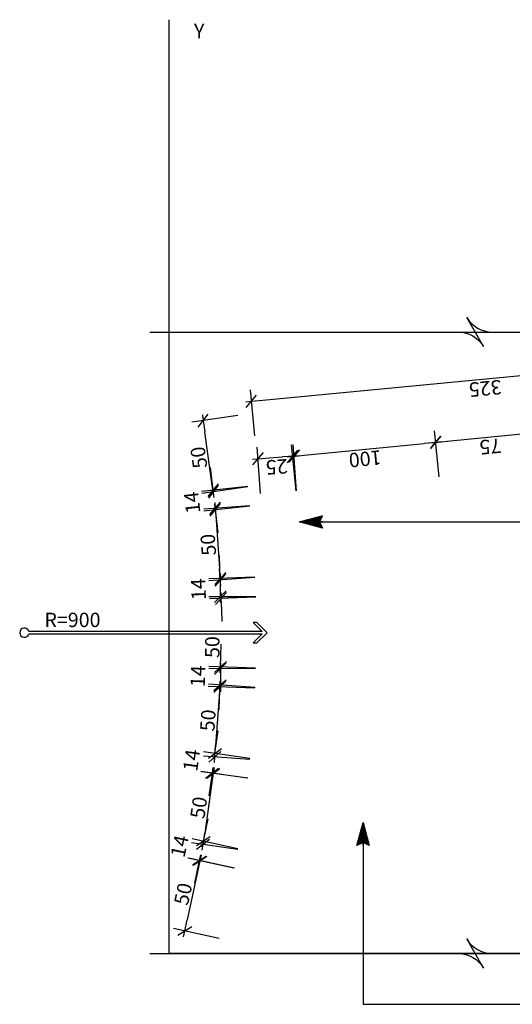
# Model space of a CAD drawing. Units: metres. Extents: x -572572 to 4145647, y 4938389 to 9235025.
# Drawn here: x 1356293 to 1356635, y 4938402 to 4939086 of the extents above; entities that cross this region are included whole.
import ezdxf
from ezdxf.enums import TextEntityAlignment as Align

# ---------------------------------------------------------------- set-up
doc = ezdxf.new("R2010")
doc.units = ezdxf.units.M
doc.header["$LTSCALE"] = 10
doc.header["$MEASUREMENT"] = 0
doc.header["$PDMODE"] = 1
doc.layers.get('DEFPOINTS').update_dxf_attribs({"color": 8})
for name, color, linetype in [('25CONT', 2, 'Continuous'), ('35CONT', 3, 'Continuous'), ('35TEXT', 3, 'Continuous'), ('50TEXT', 4, 'Continuous'), ('DIM-5', 6, 'Continuous')]:
    doc.layers.add(name, color=color, linetype=linetype)
doc.styles.add('E', font='TIMES.TTF', dxfattribs={"width": 0.75})
doc.styles.get("Standard").update_dxf_attribs({"font": 'simplex.shx', "height": 10})
doc.dimstyles.new('10-T', dxfattribs={"dimscale": 16, "dimtxt": 1, "dimasz": 1, "dimexe": 1, "dimexo": 1, "dimgap": 0.2, "dimtad": 1, "dimdec": 0, "dimzin": 0, "dimdsep": 46, "dimtxsty": 'Standard', "dimblk1": 'DIM-T_new', "dimblk2": 'DIM-T_new', "dimsah": 1, "dimcen": 1, "dimclrd": 15, "dimclre": 15, "dimclrt": 3, "dimadec": 0, "dimazin": 0, "dimtfac": 1, "dimtdec": 0, "dimtofl": 0, "dimtmove": 2, "dimatfit": 3, "dimldrblk": 'DIM-AR_new', "dimfxl": 1, "dimtolj": 1, "dimtzin": 0, "dimarcsym": 0})
doc.dimstyles.new('5-T', dxfattribs={"dimscale": 8, "dimtxt": 1, "dimasz": 1, "dimexe": 1, "dimexo": 1, "dimgap": 0.2, "dimtad": 1, "dimdec": 0, "dimrnd": 0.05, "dimzin": 0, "dimdsep": 46, "dimtxsty": 'E', "dimblk1": 'DIM-T', "dimblk2": 'DIM-T', "dimsah": 1, "dimcen": 1, "dimclrd": 15, "dimclre": 15, "dimclrt": 3, "dimadec": 0, "dimazin": 0, "dimtfac": 1, "dimtdec": 0, "dimtofl": 0, "dimtmove": 2, "dimatfit": 3, "dimldrblk": 'DIM-AR', "dimfxl": 1, "dimtolj": 1, "dimtzin": 0, "dimarcsym": 0})
doc.dimstyles.new('5-TM', dxfattribs={"dimscale": 8, "dimtxt": 1, "dimasz": 1, "dimexe": 1, "dimexo": 1, "dimgap": 0.2, "dimtad": 1, "dimdec": 0, "dimzin": 0, "dimdsep": 46, "dimtxsty": 'Standard', "dimblk": 'DIM-TM_new', "dimcen": 1, "dimclrd": 15, "dimclre": 15, "dimclrt": 3, "dimazin": 0, "dimtfac": 1, "dimtdec": 0, "dimtofl": 0, "dimtmove": 2, "dimatfit": 3, "dimldrblk": 'DIM-AR_new', "dimfxl": 1, "dimtolj": 1, "dimtzin": 0, "dimarcsym": 0})

# ---------------------------------------------------------------- blocks, each defined once
blk = doc.blocks.new('DIM-T')
at = {"color": 70}
blk.add_line((0.5, 0.5), (-0.5, -0.5), dxfattribs=at)
at = {"color": 15}
blk.add_lwpolyline([(0.5, 0), (0, 0), (-1, 0)], dxfattribs=at)
blk = doc.blocks.new('*D9')
at = {"layer": 'DEFPOINTS', "color": 0}
for p in [(1356483.86, 4938783.03), (1356486.14, 4938750.89), (1356461.2, 4938749.12)]:
    blk.add_point(p, dxfattribs=at)
at = {"layer": 'DIM-5', "color": 15, "lineweight": -2}
for p, q in [((1356485.57, 4938758.87), (1356483.29, 4938791.01)), ((1356460.63, 4938757.1), (1356458.35, 4938789.24)), ((1356466.9, 4938781.83), (1356475.88, 4938782.46))]:
    blk.add_line(p, q, dxfattribs=at)
at = {"layer": 'DIM-5', "color": 15, "lineweight": -2, "xscale": 8, "yscale": 8, "zscale": 8}
for p, rotation in [((1356458.92, 4938781.26), 184.0562017916237), ((1356483.86, 4938783.03), 4.056201791623693)]:
    blk.add_blockref('DIM-T', p, dxfattribs=dict(at, rotation=rotation))
at = {"layer": 'DIM-5', "color": 3, "insert": (1356471.86, 4938775.56), "char_height": 10, "attachment_point": 5, "rotation": 184.0562}
blk.add_mtext('\\A1;25', dxfattribs=at)
blk = doc.blocks.new('DIM-AR')
at = {"color": 15}
for p, q in [((-1, 0), (0, 0)), ((-0.991, 0.248), (-0.742, 0)), ((-0.991, -0.248), (-0.742, 0)), ((-0.99, 0.265), (-0.725, 0)), ((-0.99, -0.265), (-0.725, 0)), ((-0.975, 0.215), (-0.76, 0)), ((-0.975, -0.215), (-0.76, 0)), ((-0.966, 0.259), (-0.707, 0)), ((-0.966, -0.259), (-0.707, 0)), ((-0.96, 0.182), (-0.778, 0)), ((-0.96, -0.182), (-0.778, 0)), ((-0.945, 0.149), (-0.795, 0)), ((-0.945, -0.149), (-0.795, 0)), ((-0.942, 0.252), (-0.689, 0)), ((-0.942, -0.252), (-0.689, 0)), ((-0.929, 0.116), (-0.813, 0)), ((-0.929, -0.116), (-0.813, 0)), ((-0.918, 0.246), (-0.672, 0)), ((-0.918, -0.246), (-0.672, 0)), ((-0.914, 0.083), (-0.831, 0)), ((-0.914, -0.083), (-0.831, 0)), ((-0.898, 0.05), (-0.849, 0)), ((-0.898, -0.05), (-0.849, 0)), ((-0.893, 0.239), (-0.654, 0)), ((-0.893, -0.239), (-0.654, 0)), ((-0.883, 0.016), (-0.866, 0)), ((-0.883, -0.016), (-0.866, 0)), ((-0.869, 0.233), (-0.636, 0)), ((-0.869, -0.233), (-0.636, 0)), ((-0.845, 0.226), (-0.619, 0)), ((-0.845, -0.226), (-0.619, 0)), ((-0.821, 0.22), (-0.601, 0)), ((-0.821, -0.22), (-0.601, 0)), ((-0.797, 0.214), (-0.583, 0)), ((-0.797, -0.214), (-0.583, 0)), ((-0.773, 0.207), (-0.566, 0)), ((-0.773, -0.207), (-0.566, 0)), ((-0.749, 0.201), (-0.548, 0)), ((-0.749, -0.201), (-0.548, 0)), ((-0.724, 0.194), (-0.53, 0)), ((-0.724, -0.194), (-0.53, 0)), ((-0.7, 0.188), (-0.513, 0)), ((-0.7, -0.188), (-0.513, 0)), ((-0.676, 0.181), (-0.495, 0)), ((-0.676, -0.181), (-0.495, 0)), ((-0.652, 0.175), (-0.477, 0)), ((-0.652, -0.175), (-0.477, 0)), ((-0.628, 0.168), (-0.46, 0)), ((-0.628, -0.168), (-0.46, 0)), ((-0.604, 0.162), (-0.442, 0)), ((-0.604, -0.162), (-0.442, 0)), ((-0.58, 0.155), (-0.424, 0)), ((-0.58, -0.155), (-0.424, 0)), ((-0.555, 0.149), (-0.407, 0)), ((-0.555, -0.149), (-0.407, 0)), ((-0.531, 0.142), (-0.389, 0)), ((-0.531, -0.142), (-0.389, 0)), ((-0.507, 0.136), (-0.371, 0)), ((-0.507, -0.136), (-0.371, 0)), ((-0.483, 0.129), (-0.354, 0)), ((-0.483, -0.129), (-0.354, 0)), ((-0.459, 0.123), (-0.336, 0)), ((-0.459, -0.123), (-0.336, 0)), ((-0.435, 0.116), (-0.318, 0)), ((-0.435, -0.116), (-0.318, 0)), ((-0.411, 0.11), (-0.301, 0)), ((-0.411, -0.11), (-0.301, 0)), ((-0.386, 0.104), (-0.283, 0)), ((-0.386, -0.104), (-0.283, 0)), ((-0.362, 0.097), (-0.265, 0)), ((-0.362, -0.097), (-0.265, 0)), ((-0.338, 0.091), (-0.247, 0)), ((-0.338, -0.091), (-0.247, 0)), ((-0.314, 0.084), (-0.23, 0)), ((-0.314, -0.084), (-0.23, 0)), ((-0.29, 0.078), (-0.212, 0)), ((-0.29, -0.078), (-0.212, 0)), ((-0.266, 0.071), (-0.194, 0)), ((-0.266, -0.071), (-0.194, 0)), ((-0.241, 0.065), (-0.177, 0)), ((-0.241, -0.065), (-0.177, 0)), ((-0.217, 0.058), (-0.159, 0)), ((-0.217, -0.058), (-0.159, 0)), ((-0.193, 0.052), (-0.141, 0)), ((-0.193, -0.052), (-0.141, 0)), ((-0.169, 0.045), (-0.124, 0)), ((-0.169, -0.045), (-0.124, 0)), ((-0.145, 0.039), (-0.106, 0)), ((-0.145, -0.039), (-0.106, 0)), ((-0.121, 0.032), (-0.088, 0)), ((-0.121, -0.032), (-0.088, 0)), ((-0.097, 0.026), (-0.071, 0)), ((-0.097, -0.026), (-0.071, 0)), ((-0.072, 0.019), (-0.053, 0)), ((-0.072, -0.019), (-0.053, 0)), ((-0.048, 0.013), (-0.035, 0)), ((-0.048, -0.013), (-0.035, 0)), ((-0.024, 0.006), (-0.018, 0)), ((-0.024, -0.006), (-0.018, 0))]:
    blk.add_line(p, q, dxfattribs=at)
blk.add_lwpolyline([(-0.875, 0), (-1, 0.268), (0, 0), (-1, -0.268), (-0.875, 0)], dxfattribs=at)
blk = doc.blocks.new('*D10')
at = {"layer": 'DEFPOINTS', "color": 0}
for p in [(1356582.17, 4938792.59), (1356585.32, 4938760.64), (1356486.14, 4938750.89)]:
    blk.add_point(p, dxfattribs=at)
at = {"layer": 'DIM-5', "color": 15, "lineweight": -2}
for p, q in [((1356584.53, 4938768.6), (1356581.39, 4938800.55)), ((1356485.35, 4938758.85), (1356482.21, 4938790.8)), ((1356490.96, 4938783.62), (1356574.21, 4938791.81))]:
    blk.add_line(p, q, dxfattribs=at)
at = {"layer": 'DIM-5', "color": 15, "lineweight": -2, "xscale": 8, "yscale": 8, "zscale": 8}
for p, rotation in [((1356582.17, 4938792.59), 5.616703923096582), ((1356482.99, 4938782.83), 185.6167039230966)]:
    blk.add_blockref('DIM-T', p, dxfattribs=dict(at, rotation=rotation))
at = {"layer": 'DIM-5', "color": 3, "insert": (1356533.23, 4938781.14), "char_height": 10, "attachment_point": 5, "rotation": 185.6167}
blk.add_mtext('\\A1;100', dxfattribs=at)
blk = doc.blocks.new('*D11')
at = {"layer": 'DEFPOINTS', "color": 0}
for p in [(1356656.81, 4938799.93), (1356659.96, 4938767.98), (1356585.32, 4938760.64)]:
    blk.add_point(p, dxfattribs=at)
at = {"layer": 'DIM-5', "color": 15, "lineweight": -2}
for p, q in [((1356659.17, 4938775.94), (1356656.03, 4938807.89)), ((1356584.53, 4938768.6), (1356581.39, 4938800.55)), ((1356590.13, 4938793.37), (1356648.85, 4938799.15))]:
    blk.add_line(p, q, dxfattribs=at)
at = {"layer": 'DIM-5', "color": 15, "lineweight": -2, "xscale": 8, "yscale": 8, "zscale": 8}
for p, rotation in [((1356656.81, 4938799.93), 5.616703922688351), ((1356582.17, 4938792.59), 185.6167039226884)]:
    blk.add_blockref('DIM-T', p, dxfattribs=dict(at, rotation=rotation))
at = {"layer": 'DIM-5', "color": 3, "insert": (1356620.14, 4938789.69), "char_height": 10, "attachment_point": 5, "rotation": 185.6167}
blk.add_mtext('\\A1;75', dxfattribs=at)
blk = doc.blocks.new('*D14')
at = {"layer": '35CONT', "color": 15, "lineweight": -2}
for p, q in [((1356779.95, 4938828.09), (1356776.88, 4938860.11)), ((1356462.26, 4938821.9), (1356769.68, 4938851.38)), ((1356456.6, 4938797.07), (1356453.53, 4938829.1))]:
    blk.add_line(p, q, dxfattribs=at)
at = {"layer": 'DEFPOINTS', "color": 0}
for p in [(1356777.64, 4938852.15), (1356780.71, 4938820.12), (1356457.36, 4938789.11)]:
    blk.add_point(p, dxfattribs=at)
at = {"layer": '35CONT', "color": 15, "lineweight": -2, "xscale": 8, "yscale": 8, "zscale": 8}
for p, rotation in [((1356777.64, 4938852.15), 5.478824531854589), ((1356454.29, 4938821.13), 185.4788245318546)]:
    blk.add_blockref('DIM-T', p, dxfattribs=dict(at, rotation=rotation))
at = {"layer": '35CONT', "color": 3, "insert": (1356616.6, 4938830.07), "char_height": 10, "attachment_point": 5, "rotation": 185.47882}
blk.add_mtext('\\A1;325', dxfattribs=at)
blk = doc.blocks.new('DIM-TM_new')
at = {"color": 3}
blk.add_line((-0.5, 0.5), (0.5, -0.5), dxfattribs=at)
at = {"color": 15}
blk.add_lwpolyline([(0.5, 0), (0, 0), (-1, 0)], dxfattribs=at)
blk = doc.blocks.new('*D23')
at = {"layer": '35CONT', "color": 15, "lineweight": -2}
for p, q in [((1356453.22, 4938748.55), (1356421.16, 4938746.28)), ((1356429.71, 4938738.86), (1356432.11, 4938704.95)), ((1356456.76, 4938698.68), (1356424.7, 4938696.4))]:
    blk.add_line(p, q, dxfattribs=at)
at = {"layer": 'DEFPOINTS', "color": 0}
for p in [(1356461.2, 4938749.12), (1356432.68, 4938696.97), (1356464.74, 4938699.24)]:
    blk.add_point(p, dxfattribs=at)
at = {"layer": '35CONT', "color": 15, "lineweight": -2, "xscale": 8, "yscale": 8, "zscale": 8}
for p, rotation in [((1356429.14, 4938746.84), 94.05620178950475), ((1356432.68, 4938696.97), 274.0562017895047)]:
    blk.add_blockref('DIM-TM_new', p, dxfattribs=dict(at, rotation=rotation))
at = {"layer": '35CONT', "color": 3, "insert": (1356424.33, 4938721.44), "char_height": 10, "attachment_point": 5, "rotation": 94.0562}
blk.add_mtext('\\A1;50', dxfattribs=at)
blk = doc.blocks.new('DIM-AR_new')
at = {"color": 15}
for p, q in [((-1, 0), (0, 0)), ((-0.991, 0.248), (-0.742, 0)), ((-0.991, -0.248), (-0.742, 0)), ((-0.99, 0.265), (-0.725, 0)), ((-0.99, -0.265), (-0.725, 0)), ((-0.975, 0.215), (-0.76, 0)), ((-0.975, -0.215), (-0.76, 0)), ((-0.966, 0.259), (-0.707, 0)), ((-0.966, -0.259), (-0.707, 0)), ((-0.96, 0.182), (-0.778, 0)), ((-0.96, -0.182), (-0.778, 0)), ((-0.945, 0.149), (-0.795, 0)), ((-0.945, -0.149), (-0.795, 0)), ((-0.942, 0.252), (-0.689, 0)), ((-0.942, -0.252), (-0.689, 0)), ((-0.929, 0.116), (-0.813, 0)), ((-0.929, -0.116), (-0.813, 0)), ((-0.918, 0.246), (-0.672, 0)), ((-0.918, -0.246), (-0.672, 0)), ((-0.914, 0.083), (-0.831, 0)), ((-0.914, -0.083), (-0.831, 0)), ((-0.898, 0.05), (-0.849, 0)), ((-0.898, -0.05), (-0.849, 0)), ((-0.893, 0.239), (-0.654, 0)), ((-0.893, -0.239), (-0.654, 0)), ((-0.883, 0.016), (-0.866, 0)), ((-0.883, -0.016), (-0.866, 0)), ((-0.869, 0.233), (-0.636, 0)), ((-0.869, -0.233), (-0.636, 0)), ((-0.845, 0.226), (-0.619, 0)), ((-0.845, -0.226), (-0.619, 0)), ((-0.821, 0.22), (-0.601, 0)), ((-0.821, -0.22), (-0.601, 0)), ((-0.797, 0.214), (-0.583, 0)), ((-0.797, -0.214), (-0.583, 0)), ((-0.773, 0.207), (-0.566, 0)), ((-0.773, -0.207), (-0.566, 0)), ((-0.749, 0.201), (-0.548, 0)), ((-0.749, -0.201), (-0.548, 0)), ((-0.724, 0.194), (-0.53, 0)), ((-0.724, -0.194), (-0.53, 0)), ((-0.7, 0.188), (-0.513, 0)), ((-0.7, -0.188), (-0.513, 0)), ((-0.676, 0.181), (-0.495, 0)), ((-0.676, -0.181), (-0.495, 0)), ((-0.652, 0.175), (-0.477, 0)), ((-0.652, -0.175), (-0.477, 0)), ((-0.628, 0.168), (-0.46, 0)), ((-0.628, -0.168), (-0.46, 0)), ((-0.604, 0.162), (-0.442, 0)), ((-0.604, -0.162), (-0.442, 0)), ((-0.58, 0.155), (-0.424, 0)), ((-0.58, -0.155), (-0.424, 0)), ((-0.555, 0.149), (-0.407, 0)), ((-0.555, -0.149), (-0.407, 0)), ((-0.531, 0.142), (-0.389, 0)), ((-0.531, -0.142), (-0.389, 0)), ((-0.507, 0.136), (-0.371, 0)), ((-0.507, -0.136), (-0.371, 0)), ((-0.483, 0.129), (-0.354, 0)), ((-0.483, -0.129), (-0.354, 0)), ((-0.459, 0.123), (-0.336, 0)), ((-0.459, -0.123), (-0.336, 0)), ((-0.435, 0.116), (-0.318, 0)), ((-0.435, -0.116), (-0.318, 0)), ((-0.411, 0.11), (-0.301, 0)), ((-0.411, -0.11), (-0.301, 0)), ((-0.386, 0.104), (-0.283, 0)), ((-0.386, -0.104), (-0.283, 0)), ((-0.362, 0.097), (-0.265, 0)), ((-0.362, -0.097), (-0.265, 0)), ((-0.338, 0.091), (-0.247, 0)), ((-0.338, -0.091), (-0.247, 0)), ((-0.314, 0.084), (-0.23, 0)), ((-0.314, -0.084), (-0.23, 0)), ((-0.29, 0.078), (-0.212, 0)), ((-0.29, -0.078), (-0.212, 0)), ((-0.266, 0.071), (-0.194, 0)), ((-0.266, -0.071), (-0.194, 0)), ((-0.241, 0.065), (-0.177, 0)), ((-0.241, -0.065), (-0.177, 0)), ((-0.217, 0.058), (-0.159, 0)), ((-0.217, -0.058), (-0.159, 0)), ((-0.193, 0.052), (-0.141, 0)), ((-0.193, -0.052), (-0.141, 0)), ((-0.169, 0.045), (-0.124, 0)), ((-0.169, -0.045), (-0.124, 0)), ((-0.145, 0.039), (-0.106, 0)), ((-0.145, -0.039), (-0.106, 0)), ((-0.121, 0.032), (-0.088, 0)), ((-0.121, -0.032), (-0.088, 0)), ((-0.097, 0.026), (-0.071, 0)), ((-0.097, -0.026), (-0.071, 0)), ((-0.072, 0.019), (-0.053, 0)), ((-0.072, -0.019), (-0.053, 0)), ((-0.048, 0.013), (-0.035, 0)), ((-0.048, -0.013), (-0.035, 0)), ((-0.024, 0.006), (-0.018, 0)), ((-0.024, -0.006), (-0.018, 0))]:
    blk.add_line(p, q, dxfattribs=at)
blk.add_lwpolyline([(-0.875, 0), (-1, 0.268), (0, 0), (-1, -0.268), (-0.875, 0)], dxfattribs=at)
blk = doc.blocks.new('*D24')
at = {"layer": '35CONT', "color": 15, "lineweight": -2}
for p, q in [((1356456.77, 4938622.16), (1356424.45, 4938624.45)), ((1356431.87, 4938615.91), (1356429.46, 4938581.99)), ((1356453.23, 4938572.28), (1356420.91, 4938574.58))]:
    blk.add_line(p, q, dxfattribs=at)
at = {"layer": 'DEFPOINTS', "color": 0}
for p in [(1356464.75, 4938621.59), (1356428.89, 4938574.01), (1356461.21, 4938571.72)]:
    blk.add_point(p, dxfattribs=at)
at = {"layer": '35CONT', "color": 15, "lineweight": -2, "xscale": 8, "yscale": 8, "zscale": 8}
for p, rotation in [((1356432.43, 4938623.89), 85.93894321801025), ((1356428.89, 4938574.01), 265.9389432180103)]:
    blk.add_blockref('DIM-TM_new', p, dxfattribs=dict(at, rotation=rotation))
at = {"layer": '35CONT', "color": 3, "insert": (1356424.08, 4938599.42), "char_height": 10, "attachment_point": 5, "rotation": 85.93894}
blk.add_mtext('\\A1;50', dxfattribs=at)
blk = doc.blocks.new('*D25')
at = {"layer": '35CONT', "color": 15, "lineweight": -2}
for p, q in [((1356451.84, 4938559.18), (1356419.87, 4938563.74)), ((1356426.66, 4938554.69), (1356421.86, 4938521.03)), ((1356444.78, 4938509.68), (1356412.81, 4938514.24))]:
    blk.add_line(p, q, dxfattribs=at)
at = {"layer": 'DEFPOINTS', "color": 0}
for p in [(1356459.76, 4938558.05), (1356420.73, 4938513.11), (1356452.7, 4938508.55)]:
    blk.add_point(p, dxfattribs=at)
at = {"layer": '35CONT', "color": 15, "lineweight": -2, "xscale": 8, "yscale": 8, "zscale": 8}
for p, rotation in [((1356427.79, 4938562.61), 81.8835665458041), ((1356420.73, 4938513.11), 261.8835665458041)]:
    blk.add_blockref('DIM-TM_new', p, dxfattribs=dict(at, rotation=rotation))
at = {"layer": '35CONT', "color": 3, "insert": (1356417.73, 4938538.79), "char_height": 10, "attachment_point": 5, "rotation": 81.88357}
blk.add_mtext('\\A1;50', dxfattribs=at)
blk = doc.blocks.new('*D26')
at = {"layer": '35CONT', "color": 15, "lineweight": -2}
for p, q in [((1356442.46, 4938496.71), (1356410.77, 4938503.54)), ((1356416.91, 4938494.04), (1356409.74, 4938460.8)), ((1356431.92, 4938447.83), (1356400.24, 4938454.67))]:
    blk.add_line(p, q, dxfattribs=at)
at = {"layer": 'DEFPOINTS', "color": 0}
for p in [(1356450.28, 4938495.03), (1356408.06, 4938452.98), (1356439.74, 4938446.15)]:
    blk.add_point(p, dxfattribs=at)
at = {"layer": '35CONT', "color": 15, "lineweight": -2, "xscale": 8, "yscale": 8, "zscale": 8}
for p, rotation in [((1356418.59, 4938501.86), 77.83385295123705), ((1356408.06, 4938452.98), 257.833852951237)]:
    blk.add_blockref('DIM-TM_new', p, dxfattribs=dict(at, rotation=rotation))
at = {"layer": '35CONT', "color": 3, "insert": (1356406.87, 4938478.81), "char_height": 10, "attachment_point": 5, "rotation": 77.83385}
blk.add_mtext('\\A1;50', dxfattribs=at)
blk = doc.blocks.new('*D27')
at = {"layer": '35CONT', "color": 15, "lineweight": -2}
for p, q in [((1356444.77, 4938811.16), (1356412.86, 4938806.63)), ((1356426.68, 4938766.18), (1356421.9, 4938799.84)), ((1356451.79, 4938761.66), (1356419.89, 4938757.13))]:
    blk.add_line(p, q, dxfattribs=at)
at = {"layer": 'DEFPOINTS', "color": 0}
for p in [(1356452.69, 4938812.29), (1356420.78, 4938807.76), (1356459.71, 4938762.78)]:
    blk.add_point(p, dxfattribs=at)
at = {"layer": '35CONT', "color": 15, "lineweight": -2, "xscale": 8, "yscale": 8, "zscale": 8}
for p, rotation in [((1356420.78, 4938807.76), 98.07794043627044), ((1356427.81, 4938758.25), 278.0779404362704)]:
    blk.add_blockref('DIM-TM_new', p, dxfattribs=dict(at, rotation=rotation))
at = {"layer": '35CONT', "color": 3, "insert": (1356417.76, 4938782.08), "char_height": 10, "attachment_point": 5, "rotation": 98.07794}
blk.add_mtext('\\A1;50', dxfattribs=at)
blk = doc.blocks.new('*D28')
at = {"layer": '35CONT', "color": 15, "lineweight": -2}
for p, q in [((1356432.74, 4938693.34), (1356432.74, 4938701.34)), ((1356457.24, 4938685.33), (1356424.73, 4938685.34)), ((1356457.23, 4938635.33), (1356424.72, 4938635.34)), ((1356432.72, 4938627.34), (1356432.71, 4938619.34))]:
    blk.add_line(p, q, dxfattribs=at)
at = {"layer": 'DEFPOINTS', "color": 0}
for p in [(1356465.24, 4938685.33), (1356432.72, 4938635.34), (1356465.23, 4938635.33)]:
    blk.add_point(p, dxfattribs=at)
at = {"layer": '35CONT', "color": 15, "lineweight": -2, "xscale": 8, "yscale": 8, "zscale": 8}
for p, rotation in [((1356432.73, 4938685.34), 269.9830126958659), ((1356432.72, 4938635.34), 89.98301269586588)]:
    blk.add_blockref('DIM-TM_new', p, dxfattribs=dict(at, rotation=rotation))
at = {"layer": '35CONT', "color": 3, "insert": (1356427.13, 4938650.34), "char_height": 10, "attachment_point": 5, "rotation": 89.98301}
blk.add_mtext('\\A1;50', dxfattribs=at)
blk = doc.blocks.new('*D29')
at = {"layer": '35CONT', "color": 15, "lineweight": -2}
for p, q in [((1356426.83, 4938767.25), (1356425.96, 4938775.21)), ((1356451.76, 4938761.92), (1356419.74, 4938758.43)), ((1356453.25, 4938748.25), (1356421.23, 4938744.77)), ((1356430.04, 4938737.68), (1356430.91, 4938729.73))]:
    blk.add_line(p, q, dxfattribs=at)
at = {"layer": 'DEFPOINTS', "color": 0}
for p in [(1356459.71, 4938762.78), (1356429.18, 4938745.63), (1356461.2, 4938749.12)]:
    blk.add_point(p, dxfattribs=at)
at = {"layer": '35CONT', "color": 15, "lineweight": -2, "xscale": 8, "yscale": 8, "zscale": 8}
for p, rotation in [((1356427.69, 4938759.3), 276.207802274709), ((1356429.18, 4938745.63), 96.20780227470901)]:
    blk.add_blockref('DIM-TM_new', p, dxfattribs=dict(at, rotation=rotation))
at = {"layer": '35CONT', "color": 3, "insert": (1356413.13, 4938750.8), "char_height": 10, "attachment_point": 5, "rotation": 96.2078}
blk.add_mtext('\\A1;14', dxfattribs=at)
blk = doc.blocks.new('*D30')
at = {"layer": '35CONT', "color": 15, "lineweight": -2}
for p, q in [((1356432.35, 4938706.07), (1356432.06, 4938714.06)), ((1356456.74, 4938698.95), (1356424.64, 4938697.78)), ((1356457.25, 4938685.04), (1356425.15, 4938683.86)), ((1356433.44, 4938676.16), (1356433.73, 4938668.17))]:
    blk.add_line(p, q, dxfattribs=at)
at = {"layer": 'DEFPOINTS', "color": 0}
for p in [(1356464.74, 4938699.24), (1356433.15, 4938684.16), (1356465.24, 4938685.33)]:
    blk.add_point(p, dxfattribs=at)
at = {"layer": '35CONT', "color": 15, "lineweight": -2, "xscale": 8, "yscale": 8, "zscale": 8}
for p, rotation in [((1356432.64, 4938698.07), 272.0887933783432), ((1356433.15, 4938684.16), 92.08879337834317)]:
    blk.add_blockref('DIM-TM_new', p, dxfattribs=dict(at, rotation=rotation))
at = {"layer": '35CONT', "color": 3, "insert": (1356417.5, 4938690.55), "char_height": 10, "attachment_point": 5, "rotation": 92.08879}
blk.add_mtext('\\A1;14', dxfattribs=at)
blk = doc.blocks.new('*D31')
at = {"layer": '35CONT', "color": 15, "lineweight": -2}
for p, q in [((1356433.03, 4938644.45), (1356433.31, 4938652.44)), ((1356457.23, 4938635.6), (1356424.76, 4938636.73)), ((1356456.76, 4938621.87), (1356424.29, 4938623)), ((1356432, 4938614.72), (1356431.73, 4938606.73))]:
    blk.add_line(p, q, dxfattribs=at)
at = {"layer": 'DEFPOINTS', "color": 0}
for p in [(1356465.23, 4938635.33), (1356432.28, 4938622.72), (1356464.75, 4938621.59)]:
    blk.add_point(p, dxfattribs=at)
at = {"layer": '35CONT', "color": 15, "lineweight": -2, "xscale": 8, "yscale": 8, "zscale": 8}
for p, rotation in [((1356432.76, 4938636.45), 268.0122049075636), ((1356432.28, 4938622.72), 88.01220490756359)]:
    blk.add_blockref('DIM-TM_new', p, dxfattribs=dict(at, rotation=rotation))
at = {"layer": '35CONT', "color": 3, "insert": (1356417.13, 4938630.12), "char_height": 10, "attachment_point": 5, "rotation": 88.0122}
blk.add_mtext('\\A1;14', dxfattribs=at)
blk = doc.blocks.new('*D32')
at = {"layer": '35CONT', "color": 15, "lineweight": -2}
for p, q in [((1356430.07, 4938584.24), (1356431.19, 4938592.16)), ((1356453.29, 4938572.85), (1356421.02, 4938577.45)), ((1356451.35, 4938559.25), (1356419.08, 4938563.85)), ((1356425.87, 4938554.81), (1356424.74, 4938546.89))]:
    blk.add_line(p, q, dxfattribs=at)
at = {"layer": 'DEFPOINTS', "color": 0}
for p in [(1356461.21, 4938571.72), (1356427, 4938562.73), (1356459.27, 4938558.12)]:
    blk.add_point(p, dxfattribs=at)
at = {"layer": '35CONT', "color": 15, "lineweight": -2, "xscale": 8, "yscale": 8, "zscale": 8}
for p, rotation in [((1356428.94, 4938576.32), 261.8835665441249), ((1356427, 4938562.73), 81.88356654412492)]:
    blk.add_blockref('DIM-TM_new', p, dxfattribs=dict(at, rotation=rotation))
at = {"layer": '35CONT', "color": 3, "insert": (1356412.72, 4938571.7), "char_height": 10, "attachment_point": 5, "rotation": 81.88357}
blk.add_mtext('\\A1;14', dxfattribs=at)
blk = doc.blocks.new('*D33')
at = {"layer": '35CONT', "color": 15, "lineweight": -2}
for p, q in [((1356422.62, 4938523.22), (1356424.31, 4938531.04)), ((1356444.88, 4938510.24), (1356413.12, 4938517.09)), ((1356441.98, 4938496.81), (1356410.22, 4938503.66)), ((1356416.36, 4938494.16), (1356414.67, 4938486.34))]:
    blk.add_line(p, q, dxfattribs=at)
at = {"layer": 'DEFPOINTS', "color": 0}
for p in [(1356452.7, 4938508.55), (1356418.04, 4938501.98), (1356449.8, 4938495.13)]:
    blk.add_point(p, dxfattribs=at)
at = {"layer": '35CONT', "color": 15, "lineweight": -2, "xscale": 8, "yscale": 8, "zscale": 8}
for p, rotation in [((1356420.94, 4938515.4), 257.8338529489188), ((1356418.04, 4938501.98), 77.83385294891885)]:
    blk.add_blockref('DIM-TM_new', p, dxfattribs=dict(at, rotation=rotation))
at = {"layer": '35CONT', "color": 3, "insert": (1356404.44, 4938511.93), "char_height": 10, "attachment_point": 5, "rotation": 77.83385}
blk.add_mtext('\\A1;14', dxfattribs=at)
blk = doc.blocks.new('DIM-T_new')
at = {"color": 3}
blk.add_line((0.5, 0.5), (-0.5, -0.5), dxfattribs=at)
at = {"color": 15}
blk.add_lwpolyline([(0.5, 0), (0, 0), (-1, 0)], dxfattribs=at)

msp = doc.modelspace()

# ---------------------------------------------------------------- linework, layer by layer
at = {"layer": '25CONT', "color": 50, "linetype": 'ByBlock'}
for points in [[(1356383.85, 4938869.28), (1356597.9, 4938869.28, -0.267949), (1356615.47, 4938859.13), (1356603.76, 4938879.43, 0.267958), (1356621.33, 4938869.28), (1356835.38, 4938869.28)], [(1356383.85, 4938437.38), (1356597.9, 4938437.38, -0.267949), (1356615.47, 4938427.23), (1356603.76, 4938447.53, 0.267958), (1356621.33, 4938437.38), (1356835.38, 4938437.38)]]:
    msp.add_lwpolyline(points, format="xyb", dxfattribs=at)
at = {"layer": '25CONT'}
msp.add_lwpolyline([(1356465.24, 4938660.33), (1356458.12, 4938667.44), (1356455.58, 4938667.44), (1356461.79, 4938661.23), (1356299.84, 4938661.23, 0.868589), (1356293.47, 4938660.33, 0.868589), (1356299.84, 4938659.43), (1356461.79, 4938659.43), (1356455.58, 4938653.21), (1356458.12, 4938653.21)], format="xyb", close=True, dxfattribs=at)
at = {"layer": '35CONT'}
for p, q in [((1356397.31, 4938437.38), (1356397.31, 4939086.31)), ((1356383.85, 4938437.38), (1357248.02, 4938437.38))]:
    msp.add_line(p, q, dxfattribs=at)
at = {"layer": 'DEFPOINTS'}
msp.add_lwpolyline([(1356397.31, 4938869.28), (1356821.92, 4938869.28), (1356821.92, 4938437.38), (1356397.31, 4938437.38)], close=True, dxfattribs=at)

# ---------------------------------------------------------------- texts
at = {"layer": '35TEXT'}
msp.add_text('Y', height=10, rotation=0, dxfattribs=at).set_placement((1356414.44, 4939078.44), align=Align.MIDDLE_LEFT)
at = {"layer": '50TEXT'}
msp.add_text('R=900', height=10, rotation=0, dxfattribs=at).set_placement((1356310.6, 4938664.22))

# ---------------------------------------------------------------- dimensions: what is measured, and where the dimension line sits
at = {"layer": '35CONT'}
for p1, p2, distance, dimstyle, picture, middle in [((1356457.36, 4938789.11), (1356780.71, 4938820.12), 32.17, '5-T', '*D14', (1356616.6, 4938830.07)), ((1356459.71, 4938762.78), (1356452.69, 4938812.29), 32.23, '5-TM', '*D27', (1356417.76, 4938782.08)), ((1356459.71, 4938762.78), (1356461.2, 4938749.12), -32.21, '5-TM', '*D29', (1356413.13, 4938750.8)), ((1356461.2, 4938749.12), (1356464.74, 4938699.24), -32.14, '5-TM', '*D23', (1356424.33, 4938721.44)), ((1356464.74, 4938699.24), (1356465.24, 4938685.33), -32.12, '5-TM', '*D30', (1356417.5, 4938690.55)), ((1356465.23, 4938635.33), (1356464.75, 4938621.59), -32.49, '5-TM', '*D31', (1356417.13, 4938630.12)), ((1356464.75, 4938621.59), (1356461.21, 4938571.72), -32.4, '5-TM', '*D24', (1356424.08, 4938599.42)), ((1356461.21, 4938571.72), (1356459.27, 4938558.12), -32.6, '5-TM', '*D32', (1356412.72, 4938571.7)), ((1356459.76, 4938558.05), (1356452.7, 4938508.55), -32.29, '5-TM', '*D25', (1356417.73, 4938538.79)), ((1356452.7, 4938508.55), (1356449.8, 4938495.13), -32.49, '5-TM', '*D33', (1356404.44, 4938511.93)), ((1356450.28, 4938495.03), (1356439.74, 4938446.15), -32.41, '5-TM', '*D26', (1356406.87, 4938478.81))]:
    dim = msp.add_aligned_dim(p1=p1, p2=p2, distance=distance, dimstyle=dimstyle, override={"dimtxsty": 'Standard'}, dxfattribs=at)
    dim.commit()
    dim.dimension.update_dxf_attribs({"geometry": picture, "text_midpoint": middle})
dim = msp.add_linear_dim(base=(1356432.72, 4938635.34), p1=(1356465.24, 4938685.33), p2=(1356465.23, 4938635.33), angle=269.98301, dimstyle='5-TM', override={"dimtxsty": 'Standard'}, dxfattribs=at)
dim.commit()
dim.dimension.update_dxf_attribs({"geometry": '*D28', "text_midpoint": (1356427.13, 4938650.34), "dimtype": 161})
at = {"layer": 'DIM-5'}
for p1, p2, distance, picture, middle in [((1356585.32, 4938760.64), (1356659.96, 4938767.98), 32.1, '*D11', (1356620.14, 4938789.69)), ((1356486.14, 4938750.89), (1356585.32, 4938760.64), 32.1, '*D10', (1356533.23, 4938781.14)), ((1356461.2, 4938749.12), (1356486.14, 4938750.89), 32.22, '*D9', (1356471.86, 4938775.56))]:
    dim = msp.add_aligned_dim(p1=p1, p2=p2, distance=distance, dimstyle='5-T', override={"dimtxsty": 'Standard'}, dxfattribs=at)
    dim.commit()
    dim.dimension.update_dxf_attribs({"geometry": picture, "text_midpoint": middle})

# ---------------------------------------------------------------- leaders
for points, override in [([(1356487.6, 4938737.34), (1356980.01, 4938737.34)], {"dimgap": 0.2, "dimtad": 0}), ([(1356531.82, 4938528.47), (1356531.82, 4938402.09), (1356897.8, 4938402.09)], {"dimtad": 0})]:
    msp.add_leader(points, dimstyle='10-T', override=override)

doc.saveas('drawing.dxf')
